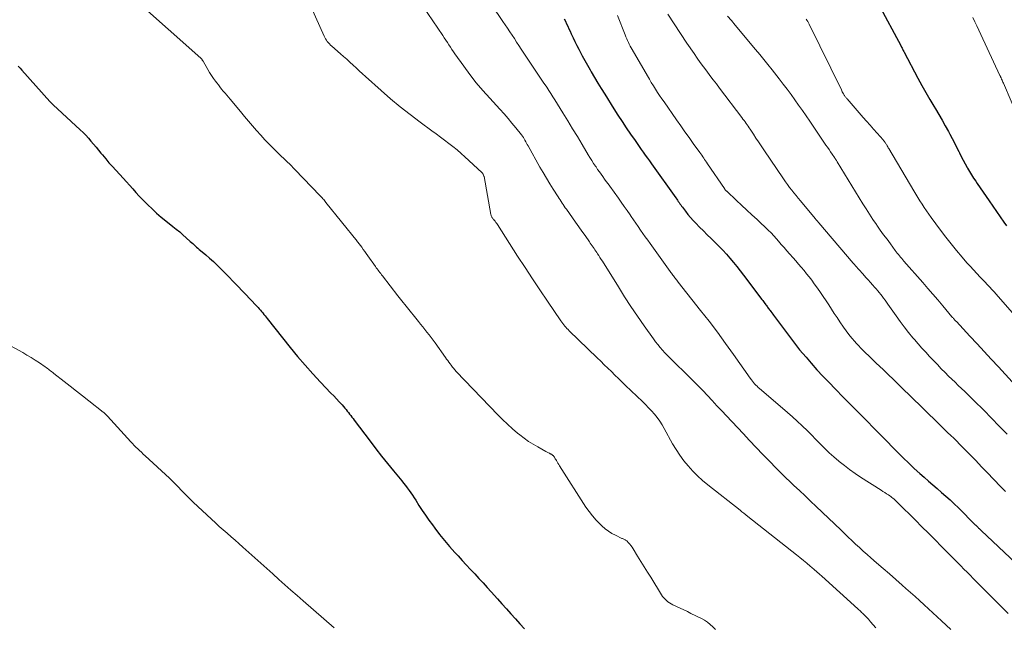
# Model space of a CAD drawing. Units: feet. Extents: x 2015000 to 2020012, y 575000 to 580000.
# Drawn here: x 2016889 to 2017078, y 575620 to 575737 of the extents above; entities that cross this region are included whole.
import ezdxf

# ---------------------------------------------------------------- set-up
doc = ezdxf.new("R2010")
doc.units = ezdxf.units.FT
doc.header["$LTSCALE"] = 100
doc.header["$MEASUREMENT"] = 0
doc.layers.add('CONTOUR INDEX', color=32, linetype='Continuous', lineweight=25)
doc.layers.add('CONTOUR INTERMEDIATE', color=40, linetype='Continuous', lineweight=15)

msp = doc.modelspace()

# ---------------------------------------------------------------- linework, layer by layer
at = {"layer": 'CONTOUR INDEX', "flags": 128}
for points, elevation in [([(2017053.81, 575739.59), (2017058.04, 575731.66), (2017058.12, 575731.5), (2017058.2, 575731.34), (2017058.29, 575731.18), (2017058.37, 575731.02), (2017058.45, 575730.86), (2017058.53, 575730.7), (2017058.61, 575730.54), (2017058.7, 575730.38), (2017061.33, 575725.38), (2017062.06, 575724.03), (2017062.81, 575722.68), (2017063.58, 575721.35), (2017064.37, 575720.03), (2017064.69, 575719.52), (2017065.33, 575718.46), (2017065.95, 575717.39), (2017066.56, 575716.31), (2017067.16, 575715.23), (2017067.45, 575714.7), (2017067.89, 575713.87), (2017068.32, 575713.05), (2017068.73, 575712.21), (2017069.14, 575711.37), (2017069.25, 575711.14), (2017069.61, 575710.42), (2017069.97, 575709.7), (2017070.36, 575708.99), (2017070.76, 575708.29), (2017070.83, 575708.17), (2017071.21, 575707.53), (2017071.59, 575706.91), (2017071.99, 575706.29), (2017072.39, 575705.67), (2017072.69, 575705.22), (2017073.25, 575704.39), (2017073.82, 575703.56), (2017074.38, 575702.73), (2017074.95, 575701.9), (2017077.78, 575697.82), (2017078.28, 575697.13)], 840), ([(2016993.63, 575736.79), (2016993.87, 575736.32), (2016994.1, 575735.84), (2016994.33, 575735.36), (2016994.55, 575734.87), (2016994.77, 575734.39), (2016994.99, 575733.88), (2016995.33, 575733.14), (2016995.68, 575732.4), (2016996.04, 575731.68), (2016996.41, 575730.96), (2016996.61, 575730.57), (2016997.1, 575729.66), (2016997.59, 575728.76), (2016998.1, 575727.87), (2016998.61, 575726.98), (2016998.82, 575726.61), (2016999.46, 575725.55), (2017000.09, 575724.48), (2017000.74, 575723.43), (2017001.39, 575722.37), (2017003.15, 575719.56), (2017003.92, 575718.34), (2017004.71, 575717.13), (2017005.51, 575715.92), (2017006.32, 575714.72), (2017007.19, 575713.46), (2017007.57, 575712.9), (2017007.96, 575712.34), (2017008.36, 575711.78), (2017008.75, 575711.22), (2017009.15, 575710.67), (2017009.55, 575710.12), (2017009.95, 575709.56), (2017010.34, 575709.01), (2017015, 575702.48), (2017015.16, 575702.26), (2017015.32, 575702.04), (2017015.47, 575701.81), (2017015.63, 575701.59), (2017015.78, 575701.36), (2017015.94, 575701.14), (2017016.1, 575700.92), (2017016.26, 575700.7), (2017016.85, 575699.93), (2017017.32, 575699.34), (2017017.8, 575698.76), (2017018.31, 575698.19), (2017018.83, 575697.64), (2017019.55, 575696.91), (2017020.28, 575696.17), (2017021.02, 575695.42), (2017021.76, 575694.69), (2017022.51, 575693.96), (2017022.53, 575693.94), (2017023.26, 575693.21), (2017023.97, 575692.47), (2017024.67, 575691.71), (2017025.36, 575690.93), (2017026.03, 575690.15), (2017026.68, 575689.35), (2017027.32, 575688.54), (2017027.95, 575687.72), (2017031.47, 575683.03), (2017031.62, 575682.84), (2017031.76, 575682.64), (2017031.91, 575682.45), (2017032.05, 575682.26), (2017032.11, 575682.18), (2017032.22, 575682.03), (2017032.34, 575681.87), (2017032.46, 575681.71), (2017032.57, 575681.56), (2017032.69, 575681.4), (2017032.81, 575681.25), (2017032.92, 575681.09), (2017033.04, 575680.93), (2017033.17, 575680.75), (2017033.35, 575680.51), (2017033.53, 575680.26), (2017033.72, 575680.02), (2017033.9, 575679.77), (2017037.53, 575674.92), (2017038.1, 575674.17), (2017038.69, 575673.43), (2017039.29, 575672.7), (2017039.91, 575671.98), (2017040.89, 575670.86), (2017042.01, 575669.6), (2017043.15, 575668.35), (2017044.31, 575667.13), (2017045.49, 575665.91), (2017047.11, 575664.27), (2017047.59, 575663.77), (2017048.08, 575663.28), (2017048.57, 575662.79), (2017049.06, 575662.3), (2017049.55, 575661.81), (2017050.04, 575661.33), (2017050.53, 575660.83), (2017051.01, 575660.34), (2017053.42, 575657.9), (2017054.44, 575656.87), (2017055.46, 575655.83), (2017056.48, 575654.79), (2017057.5, 575653.75), (2017058.53, 575652.73), (2017059.57, 575651.71), (2017060.63, 575650.72), (2017061.7, 575649.74), (2017062.52, 575649.01), (2017063.34, 575648.28), (2017064.17, 575647.56), (2017065, 575646.84), (2017065.84, 575646.12), (2017066.67, 575645.4), (2017067.49, 575644.67), (2017068.29, 575643.91), (2017069.08, 575643.15), (2017072.31, 575639.93), (2017072.38, 575639.87), (2017072.44, 575639.8), (2017072.51, 575639.73), (2017072.57, 575639.67), (2017072.64, 575639.6), (2017072.7, 575639.53), (2017072.77, 575639.47), (2017072.83, 575639.4), (2017072.94, 575639.3), (2017073.05, 575639.18), (2017073.17, 575639.07), (2017073.29, 575638.96), (2017073.41, 575638.84), (2017084.43, 575628.42)], 860), ([(2016889.16, 575727.68), (2016889.51, 575727.32), (2016889.84, 575726.95), (2016895.21, 575720.96), (2016895.29, 575720.88), (2016895.37, 575720.79), (2016895.45, 575720.71), (2016895.53, 575720.63), (2016895.61, 575720.55), (2016895.69, 575720.47), (2016895.78, 575720.39), (2016895.86, 575720.31), (2016901.02, 575715.54), (2016901.56, 575715.02), (2016902.09, 575714.48), (2016902.59, 575713.93), (2016903.09, 575713.36), (2016903.57, 575712.79), (2016904.05, 575712.21), (2016904.53, 575711.63), (2016905, 575711.04), (2016905.28, 575710.71), (2016905.9, 575709.96), (2016906.53, 575709.22), (2016907.18, 575708.5), (2016907.83, 575707.79), (2016908.63, 575706.94), (2016909.25, 575706.27), (2016909.87, 575705.59), (2016910.48, 575704.9), (2016911.09, 575704.21), (2016911.69, 575703.52), (2016912.31, 575702.84), (2016912.94, 575702.18), (2016913.59, 575701.52), (2016913.94, 575701.17), (2016914.78, 575700.37), (2016915.64, 575699.58), (2016916.53, 575698.82), (2016917.43, 575698.08), (2016918.76, 575697.03), (2016919.41, 575696.5), (2016920.06, 575695.97), (2016920.69, 575695.42), (2016921.32, 575694.86), (2016922.08, 575694.17), (2016922.32, 575693.95), (2016922.56, 575693.73), (2016922.81, 575693.51), (2016923.05, 575693.29), (2016923.3, 575693.07), (2016923.54, 575692.86), (2016923.79, 575692.64), (2016924.04, 575692.43), (2016925.04, 575691.59), (2016925.79, 575690.95), (2016926.52, 575690.3), (2016927.23, 575689.63), (2016927.92, 575688.94), (2016928.03, 575688.83), (2016928.77, 575688.07), (2016929.51, 575687.31), (2016930.24, 575686.55), (2016930.98, 575685.79), (2016932.28, 575684.43), (2016932.82, 575683.86), (2016933.36, 575683.29), (2016933.91, 575682.72), (2016934.45, 575682.14), (2016935.06, 575681.5), (2016935.29, 575681.25), (2016935.52, 575680.99), (2016935.74, 575680.73), (2016935.96, 575680.47), (2016936.18, 575680.2), (2016936.39, 575679.93), (2016936.61, 575679.66), (2016936.82, 575679.39), (2016941.22, 575673.87), (2016942.62, 575672.16), (2016944.05, 575670.48), (2016945.52, 575668.83), (2016947.03, 575667.21), (2016949.01, 575665.13), (2016949.54, 575664.57), (2016950.07, 575664), (2016950.6, 575663.43), (2016951.12, 575662.85), (2016951.68, 575662.23), (2016951.91, 575661.96), (2016952.14, 575661.69), (2016952.37, 575661.4), (2016952.58, 575661.12), (2016952.8, 575660.83), (2016953.01, 575660.54), (2016953.23, 575660.25), (2016953.44, 575659.97), (2016956.48, 575655.91), (2016957.58, 575654.47), (2016958.69, 575653.03), (2016959.82, 575651.62), (2016960.97, 575650.22), (2016962.56, 575648.31), (2016962.92, 575647.86), (2016963.27, 575647.41), (2016963.62, 575646.96), (2016963.96, 575646.5), (2016964.29, 575646.03), (2016964.61, 575645.56), (2016964.92, 575645.08), (2016965.23, 575644.6), (2016965.84, 575643.64), (2016966.46, 575642.68), (2016967.1, 575641.74), (2016967.75, 575640.81), (2016968.43, 575639.88), (2016968.87, 575639.28), (2016969.8, 575638.08), (2016970.74, 575636.9), (2016971.72, 575635.75), (2016972.72, 575634.61), (2016973.32, 575633.95), (2016974.11, 575633.08), (2016974.91, 575632.22), (2016975.71, 575631.36), (2016976.51, 575630.51), (2016977.31, 575629.66), (2016978.11, 575628.8), (2016978.9, 575627.94), (2016979.69, 575627.07), (2016980.86, 575625.76), (2016981.72, 575624.8), (2016982.58, 575623.83), (2016983.45, 575622.87), (2016984.31, 575621.91), (2016985.18, 575620.95), (2016986.05, 575620)], 880)]:
    msp.add_lwpolyline(points, dxfattribs=dict(at, elevation=elevation))
at = {"layer": 'CONTOUR INTERMEDIATE', "flags": 128}
for points, elevation in [([(2016961.8, 575746.29), (2016970.41, 575733.56), (2016970.7, 575733.12), (2016970.99, 575732.68), (2016971.28, 575732.24), (2016971.57, 575731.8), (2016971.85, 575731.35), (2016972.14, 575730.91), (2016972.44, 575730.48), (2016972.74, 575730.05), (2016974.42, 575727.68), (2016975.6, 575726.09), (2016976.81, 575724.53), (2016978.09, 575723.02), (2016979.4, 575721.55), (2016981.33, 575719.47), (2016982.12, 575718.6), (2016982.89, 575717.71), (2016983.64, 575716.81), (2016984.38, 575715.9), (2016985.46, 575714.53), (2016985.64, 575714.29), (2016985.82, 575714.04), (2016985.98, 575713.78), (2016986.13, 575713.52), (2016986.27, 575713.25), (2016986.42, 575712.99), (2016986.57, 575712.72), (2016986.72, 575712.46), (2016989, 575708.39), (2016989.61, 575707.32), (2016990.24, 575706.26), (2016990.88, 575705.21), (2016991.53, 575704.17), (2016992.48, 575702.69), (2016992.67, 575702.39), (2016992.86, 575702.09), (2016993.06, 575701.8), (2016993.25, 575701.5), (2016993.45, 575701.2), (2016993.65, 575700.91), (2016993.85, 575700.61), (2016994.06, 575700.32), (2016995.23, 575698.66), (2016995.83, 575697.82), (2016996.43, 575696.97), (2016997.03, 575696.12), (2016997.62, 575695.28), (2016998.45, 575694.09), (2016998.63, 575693.84), (2016998.81, 575693.58), (2016998.99, 575693.32), (2016999.17, 575693.06), (2016999.35, 575692.8), (2016999.52, 575692.54), (2016999.7, 575692.28), (2016999.87, 575692.01), (2017000, 575691.81), (2017000.24, 575691.45), (2017000.47, 575691.08), (2017000.71, 575690.72), (2017000.94, 575690.35), (2017004, 575685.45), (2017005.2, 575683.57), (2017006.42, 575681.7), (2017007.67, 575679.86), (2017008.94, 575678.03), (2017010.72, 575675.51), (2017011.13, 575674.96), (2017011.55, 575674.41), (2017012, 575673.88), (2017012.45, 575673.36), (2017012.92, 575672.86), (2017013.39, 575672.35), (2017013.88, 575671.86), (2017014.36, 575671.37), (2017017.34, 575668.44), (2017018.28, 575667.51), (2017019.21, 575666.56), (2017020.14, 575665.61), (2017021.05, 575664.65), (2017021.97, 575663.68), (2017022.87, 575662.71), (2017023.78, 575661.75), (2017024.69, 575660.78), (2017027.87, 575657.37), (2017029.12, 575656.04), (2017030.37, 575654.72), (2017031.63, 575653.4), (2017032.9, 575652.08), (2017034.2, 575650.75), (2017034.83, 575650.11), (2017035.46, 575649.48), (2017036.1, 575648.86), (2017036.75, 575648.24), (2017037.59, 575647.46), (2017038.66, 575646.45), (2017039.73, 575645.44), (2017040.79, 575644.43), (2017041.86, 575643.42), (2017046.56, 575638.92), (2017047.27, 575638.25), (2017047.98, 575637.57), (2017048.7, 575636.89), (2017049.41, 575636.22), (2017050.13, 575635.55), (2017050.85, 575634.88), (2017051.59, 575634.23), (2017052.33, 575633.58), (2017053.41, 575632.65), (2017054.65, 575631.58), (2017055.88, 575630.51), (2017057.11, 575629.43), (2017058.33, 575628.35), (2017059.03, 575627.74), (2017059.9, 575626.96), (2017060.77, 575626.18), (2017061.63, 575625.4), (2017062.49, 575624.61), (2017065.83, 575621.52), (2017066.73, 575620.69), (2017067.63, 575619.86)], 868), ([(2016977.58, 575742.74), (2016981.92, 575736.28), (2016982.36, 575735.62), (2016982.8, 575734.96), (2016983.23, 575734.3), (2016983.67, 575733.63), (2016984.1, 575732.97), (2016984.54, 575732.3), (2016984.97, 575731.64), (2016985.41, 575730.97), (2016987.94, 575727.12), (2016988.19, 575726.74), (2016988.45, 575726.36), (2016988.7, 575725.98), (2016988.96, 575725.61), (2016989.22, 575725.23), (2016989.47, 575724.86), (2016989.73, 575724.48), (2016989.98, 575724.11), (2016990.29, 575723.66), (2016990.69, 575723.06), (2016991.08, 575722.46), (2016991.47, 575721.85), (2016991.86, 575721.24), (2016993.38, 575718.78), (2016994.31, 575717.26), (2016995.24, 575715.74), (2016996.16, 575714.22), (2016997.08, 575712.69), (2016998.23, 575710.76), (2016998.57, 575710.2), (2016998.92, 575709.65), (2016999.27, 575709.1), (2016999.63, 575708.55), (2016999.73, 575708.41), (2017000.04, 575707.94), (2017000.37, 575707.48), (2017000.7, 575707.02), (2017001.03, 575706.56), (2017001.37, 575706.1), (2017001.7, 575705.64), (2017002.04, 575705.18), (2017002.37, 575704.72), (2017004, 575702.45), (2017004.57, 575701.65), (2017005.14, 575700.86), (2017005.7, 575700.05), (2017006.25, 575699.25), (2017006.47, 575698.94), (2017006.92, 575698.29), (2017007.36, 575697.64), (2017007.81, 575696.99), (2017008.26, 575696.34), (2017008.71, 575695.69), (2017009.16, 575695.05), (2017009.62, 575694.4), (2017010.08, 575693.76), (2017013.92, 575688.4), (2017014.04, 575688.23), (2017014.16, 575688.06), (2017014.29, 575687.89), (2017014.41, 575687.72), (2017014.54, 575687.55), (2017014.66, 575687.39), (2017014.79, 575687.22), (2017014.92, 575687.06), (2017015.06, 575686.88), (2017015.2, 575686.71), (2017015.33, 575686.54), (2017015.46, 575686.37), (2017019.75, 575680.94), (2017021.37, 575678.87), (2017022.96, 575676.77), (2017024.51, 575674.65), (2017026.04, 575672.52), (2017029.25, 575667.96), (2017029.45, 575667.69), (2017029.65, 575667.43), (2017029.86, 575667.17), (2017030.08, 575666.92), (2017030.31, 575666.67), (2017030.54, 575666.44), (2017030.78, 575666.21), (2017031.03, 575665.99), (2017035.42, 575662.24), (2017036.37, 575661.41), (2017037.31, 575660.58), (2017038.24, 575659.73), (2017039.15, 575658.87), (2017039.23, 575658.79), (2017040.1, 575657.96), (2017040.96, 575657.11), (2017041.81, 575656.26), (2017042.65, 575655.39), (2017043.5, 575654.54), (2017044.36, 575653.71), (2017045.26, 575652.9), (2017046.17, 575652.11), (2017046.27, 575652.03), (2017047.25, 575651.24), (2017048.26, 575650.47), (2017049.29, 575649.75), (2017050.35, 575649.05), (2017054.3, 575646.54), (2017054.64, 575646.32), (2017054.99, 575646.09), (2017055.34, 575645.86), (2017055.68, 575645.63), (2017055.95, 575645.45), (2017056.15, 575645.31), (2017056.36, 575645.16), (2017056.55, 575645), (2017056.75, 575644.84), (2017056.93, 575644.67), (2017057.12, 575644.5), (2017057.3, 575644.33), (2017057.48, 575644.15), (2017060.84, 575640.81), (2017062.1, 575639.55), (2017063.35, 575638.3), (2017064.61, 575637.03), (2017065.86, 575635.77), (2017067.75, 575633.85), (2017068.05, 575633.54), (2017068.36, 575633.24), (2017068.66, 575632.93), (2017068.96, 575632.63), (2017069.54, 575632.05), (2017070.13, 575631.45), (2017070.72, 575630.85), (2017071.31, 575630.25), (2017071.9, 575629.66), (2017077.37, 575624.12), (2017078.57, 575622.91)], 864), ([(2016911.6, 575740.36), (2016924.11, 575729.21), (2016924.17, 575729.15), (2016924.23, 575729.09), (2016924.29, 575729.02), (2016924.34, 575728.95), (2016924.39, 575728.88), (2016924.44, 575728.81), (2016924.48, 575728.74), (2016924.53, 575728.66), (2016925.43, 575727.09), (2016925.78, 575726.51), (2016926.15, 575725.93), (2016926.54, 575725.36), (2016926.94, 575724.81), (2016927.15, 575724.53), (2016927.46, 575724.12), (2016927.77, 575723.72), (2016928.09, 575723.32), (2016928.41, 575722.93), (2016928.74, 575722.54), (2016929.07, 575722.14), (2016929.4, 575721.75), (2016929.73, 575721.36), (2016931.7, 575719.01), (2016932.47, 575718.1), (2016933.23, 575717.2), (2016934, 575716.3), (2016934.77, 575715.4), (2016935.56, 575714.51), (2016936.36, 575713.63), (2016937.18, 575712.78), (2016938.01, 575711.94), (2016939.19, 575710.79), (2016939.56, 575710.43), (2016939.93, 575710.07), (2016940.31, 575709.71), (2016940.69, 575709.35), (2016941.06, 575708.99), (2016941.43, 575708.63), (2016941.8, 575708.26), (2016942.16, 575707.89), (2016946.87, 575702.98), (2016947.03, 575702.82), (2016947.18, 575702.66), (2016947.33, 575702.49), (2016947.47, 575702.32), (2016947.62, 575702.16), (2016947.76, 575701.99), (2016947.9, 575701.82), (2016948.04, 575701.64), (2016954, 575694.2), (2016954.05, 575694.14), (2016954.1, 575694.08), (2016954.15, 575694.02), (2016954.2, 575693.96), (2016954.25, 575693.89), (2016954.3, 575693.83), (2016954.35, 575693.77), (2016954.4, 575693.7), (2016954.89, 575693.04), (2016955.18, 575692.64), (2016955.48, 575692.24), (2016955.76, 575691.83), (2016956.05, 575691.43), (2016957.52, 575689.35), (2016957.68, 575689.12), (2016957.85, 575688.89), (2016958.01, 575688.67), (2016958.18, 575688.44), (2016958.35, 575688.22), (2016958.52, 575688), (2016958.69, 575687.78), (2016958.86, 575687.56), (2016961.81, 575683.77), (2016962.6, 575682.77), (2016963.39, 575681.77), (2016964.18, 575680.78), (2016964.98, 575679.79), (2016965.77, 575678.81), (2016966.17, 575678.31), (2016966.58, 575677.8), (2016966.98, 575677.3), (2016967.38, 575676.79), (2016967.77, 575676.28), (2016968.16, 575675.77), (2016968.55, 575675.25), (2016968.93, 575674.73), (2016970.92, 575671.96), (2016971.14, 575671.65), (2016971.37, 575671.34), (2016971.59, 575671.04), (2016971.81, 575670.73), (2016972.02, 575670.44), (2016972.14, 575670.28), (2016972.26, 575670.12), (2016972.38, 575669.96), (2016972.5, 575669.81), (2016972.63, 575669.65), (2016972.76, 575669.5), (2016972.89, 575669.35), (2016973.03, 575669.21), (2016980.91, 575660.98), (2016981.82, 575660.06), (2016982.76, 575659.16), (2016983.74, 575658.3), (2016984.73, 575657.46), (2016985.14, 575657.12), (2016985.97, 575656.49), (2016986.81, 575655.89), (2016987.68, 575655.34), (2016988.57, 575654.81), (2016990.14, 575653.94), (2016990.26, 575653.87), (2016990.39, 575653.81), (2016990.51, 575653.75), (2016990.63, 575653.69), (2016990.73, 575653.64), (2016990.81, 575653.6), (2016990.88, 575653.56), (2016990.96, 575653.53), (2016991.04, 575653.49), (2016991.11, 575653.45), (2016991.19, 575653.41), (2016991.26, 575653.37), (2016991.33, 575653.32), (2016991.4, 575653.27), (2016991.46, 575653.21), (2016991.52, 575653.15), (2016991.57, 575653.09), (2016991.66, 575652.97), (2016991.76, 575652.84), (2016991.85, 575652.71), (2016991.93, 575652.57), (2016992.01, 575652.44), (2016992.14, 575652.21), (2016992.28, 575651.96), (2016992.43, 575651.71), (2016992.58, 575651.46), (2016992.73, 575651.22), (2016997.81, 575643.3), (2016998.42, 575642.43), (2016999.05, 575641.6), (2016999.75, 575640.81), (2017000.49, 575640.05), (2017000.86, 575639.7), (2017001.46, 575639.17), (2017002.09, 575638.69), (2017002.77, 575638.27), (2017003.47, 575637.9), (2017004.69, 575637.32), (2017004.81, 575637.26), (2017004.93, 575637.21), (2017005.05, 575637.16), (2017005.17, 575637.11), (2017005.29, 575637.05), (2017005.4, 575636.99), (2017005.5, 575636.91), (2017005.6, 575636.83), (2017005.93, 575636.49), (2017006.19, 575636.22), (2017006.42, 575635.94), (2017006.64, 575635.65), (2017006.84, 575635.34), (2017007.69, 575633.93), (2017008.31, 575632.91), (2017008.94, 575631.89), (2017009.56, 575630.87), (2017010.19, 575629.86), (2017012.28, 575626.52), (2017012.48, 575626.22), (2017012.71, 575625.93), (2017012.95, 575625.66), (2017013.21, 575625.4), (2017013.5, 575625.17), (2017013.79, 575624.95), (2017014.11, 575624.76), (2017014.43, 575624.6), (2017015.15, 575624.27), (2017015.84, 575623.95), (2017016.53, 575623.63), (2017017.22, 575623.3), (2017017.9, 575622.96), (2017019.89, 575621.98), (2017020.49, 575621.64), (2017021.07, 575621.27), (2017021.6, 575620.83), (2017022.11, 575620.36), (2017022.59, 575619.86)], 876), ([(2016945.23, 575739), (2016947.69, 575733.46), (2016947.82, 575733.19), (2016947.97, 575732.92), (2016948.13, 575732.66), (2016948.31, 575732.42), (2016948.51, 575732.18), (2016948.71, 575731.95), (2016948.93, 575731.74), (2016949.16, 575731.53), (2016950.82, 575730.09), (2016951.43, 575729.56), (2016952.04, 575729.02), (2016952.64, 575728.47), (2016953.23, 575727.91), (2016953.83, 575727.36), (2016954.42, 575726.81), (2016955.03, 575726.26), (2016955.63, 575725.72), (2016958.61, 575723.05), (2016960.42, 575721.47), (2016962.27, 575719.93), (2016964.15, 575718.44), (2016966.07, 575716.99), (2016968.32, 575715.33), (2016969.13, 575714.74), (2016969.94, 575714.14), (2016970.75, 575713.54), (2016971.56, 575712.93), (2016972.35, 575712.31), (2016973.14, 575711.68), (2016973.9, 575711.02), (2016974.65, 575710.35), (2016977.89, 575707.36), (2016977.96, 575707.29), (2016978.03, 575707.21), (2016978.08, 575707.12), (2016978.12, 575707.03), (2016978.18, 575706.88), (2016978.19, 575706.86), (2016978.2, 575706.84), (2016978.21, 575706.81), (2016978.22, 575706.79), (2016978.27, 575706.68), (2016978.31, 575706.59), (2016979.62, 575699.29), (2016979.65, 575699.17), (2016979.68, 575699.05), (2016979.73, 575698.93), (2016979.79, 575698.82), (2016979.86, 575698.71), (2016979.93, 575698.6), (2016980.01, 575698.5), (2016980.09, 575698.4), (2016980.25, 575698.21), (2016980.42, 575698.01), (2016980.57, 575697.81), (2016980.72, 575697.6), (2016980.86, 575697.39), (2016984.73, 575691.36), (2016986.14, 575689.19), (2016987.56, 575687.02), (2016988.99, 575684.86), (2016990.43, 575682.71), (2016992.98, 575678.94), (2016993.16, 575678.69), (2016993.35, 575678.44), (2016993.55, 575678.19), (2016993.75, 575677.96), (2016993.96, 575677.72), (2016994.17, 575677.5), (2016994.39, 575677.27), (2016994.61, 575677.05), (2016999.96, 575671.87), (2017000.64, 575671.21), (2017001.31, 575670.55), (2017001.99, 575669.89), (2017002.66, 575669.23), (2017003.33, 575668.57), (2017004.01, 575667.91), (2017004.69, 575667.26), (2017005.37, 575666.61), (2017008.63, 575663.52), (2017009.22, 575662.93), (2017009.8, 575662.33), (2017010.36, 575661.72), (2017010.91, 575661.08), (2017011.42, 575660.43), (2017011.91, 575659.75), (2017012.36, 575659.05), (2017012.78, 575658.34), (2017014.37, 575655.44), (2017015.04, 575654.32), (2017015.75, 575653.22), (2017016.53, 575652.18), (2017017.35, 575651.17), (2017018.24, 575650.21), (2017019.16, 575649.28), (2017020.13, 575648.41), (2017021.13, 575647.57), (2017027.29, 575642.72), (2017027.66, 575642.42), (2017028.04, 575642.12), (2017028.42, 575641.82), (2017028.8, 575641.52), (2017038.08, 575634.16), (2017038.74, 575633.63), (2017039.4, 575633.1), (2017040.05, 575632.56), (2017040.7, 575632.02), (2017041.02, 575631.75), (2017041.5, 575631.34), (2017041.99, 575630.92), (2017042.46, 575630.49), (2017042.94, 575630.07), (2017049.83, 575623.81), (2017050.01, 575623.65), (2017050.19, 575623.48), (2017050.37, 575623.31), (2017050.55, 575623.15), (2017050.73, 575622.98), (2017050.91, 575622.81), (2017051.08, 575622.64), (2017051.26, 575622.47), (2017051.38, 575622.34), (2017051.61, 575622.1), (2017051.84, 575621.85), (2017052.06, 575621.6), (2017052.28, 575621.35), (2017053.27, 575620.2)], 872), ([(2017003.85, 575737.41), (2017005.31, 575733.68), (2017005.46, 575733.32), (2017005.61, 575732.96), (2017005.76, 575732.6), (2017005.92, 575732.25), (2017006.09, 575731.9), (2017006.27, 575731.56), (2017006.45, 575731.21), (2017006.64, 575730.88), (2017009.56, 575725.84), (2017009.93, 575725.2), (2017010.31, 575724.57), (2017010.7, 575723.94), (2017011.09, 575723.31), (2017011.5, 575722.69), (2017011.9, 575722.08), (2017012.32, 575721.47), (2017012.74, 575720.86), (2017015.14, 575717.41), (2017015.93, 575716.28), (2017016.73, 575715.15), (2017017.53, 575714.02), (2017018.34, 575712.9), (2017019.57, 575711.18), (2017019.76, 575710.91), (2017019.95, 575710.65), (2017020.14, 575710.38), (2017020.33, 575710.12), (2017020.51, 575709.85), (2017020.7, 575709.58), (2017020.88, 575709.31), (2017021.07, 575709.04), (2017024.3, 575704.27), (2017024.34, 575704.2), (2017024.39, 575704.13), (2017024.45, 575704.06), (2017024.5, 575704), (2017024.56, 575703.93), (2017024.61, 575703.87), (2017024.67, 575703.81), (2017024.73, 575703.75), (2017026.59, 575702.02), (2017027.58, 575701.1), (2017028.56, 575700.17), (2017029.55, 575699.25), (2017030.54, 575698.33), (2017032.74, 575696.26), (2017032.88, 575696.13), (2017033.02, 575695.99), (2017033.16, 575695.86), (2017033.29, 575695.72), (2017033.43, 575695.58), (2017033.56, 575695.43), (2017033.69, 575695.29), (2017033.82, 575695.14), (2017034.64, 575694.21), (2017035.17, 575693.6), (2017035.71, 575692.99), (2017036.25, 575692.38), (2017036.78, 575691.77), (2017037.44, 575691.03), (2017037.96, 575690.43), (2017038.49, 575689.83), (2017039.01, 575689.22), (2017039.53, 575688.6), (2017040.03, 575687.98), (2017040.53, 575687.35), (2017041.02, 575686.72), (2017041.49, 575686.07), (2017042.12, 575685.19), (2017042.67, 575684.4), (2017043.22, 575683.61), (2017043.75, 575682.81), (2017044.27, 575682), (2017044.79, 575681.19), (2017045.32, 575680.39), (2017045.85, 575679.59), (2017046.39, 575678.79), (2017047.11, 575677.75), (2017047.61, 575677.04), (2017048.13, 575676.34), (2017048.68, 575675.67), (2017049.24, 575675), (2017049.5, 575674.71), (2017049.95, 575674.21), (2017050.42, 575673.71), (2017050.89, 575673.23), (2017051.38, 575672.76), (2017051.87, 575672.29), (2017052.36, 575671.82), (2017052.85, 575671.35), (2017053.34, 575670.88), (2017054.66, 575669.62), (2017055.65, 575668.66), (2017056.65, 575667.7), (2017057.64, 575666.73), (2017058.63, 575665.76), (2017059.62, 575664.79), (2017060.61, 575663.82), (2017061.6, 575662.85), (2017062.59, 575661.89), (2017065.26, 575659.28), (2017065.84, 575658.72), (2017066.42, 575658.16), (2017067, 575657.59), (2017067.59, 575657.03), (2017068.17, 575656.47), (2017068.74, 575655.9), (2017069.31, 575655.33), (2017069.88, 575654.76), (2017071.23, 575653.39), (2017072.38, 575652.21), (2017073.52, 575651.02), (2017074.66, 575649.83), (2017075.79, 575648.64), (2017075.96, 575648.46), (2017077.01, 575647.36), (2017078.07, 575646.26)], 856), ([(2017013.48, 575737.69), (2017014.66, 575735.8), (2017015.88, 575733.93), (2017017.13, 575732.08), (2017018.49, 575730.1), (2017019.08, 575729.25), (2017019.67, 575728.41), (2017020.28, 575727.58), (2017020.9, 575726.76), (2017021.52, 575725.94), (2017022.14, 575725.12), (2017022.76, 575724.3), (2017023.38, 575723.48), (2017027.64, 575717.87), (2017027.84, 575717.59), (2017028.05, 575717.32), (2017028.25, 575717.04), (2017028.45, 575716.76), (2017028.65, 575716.48), (2017028.85, 575716.19), (2017029.04, 575715.91), (2017029.23, 575715.62), (2017029.84, 575714.7), (2017030.33, 575713.95), (2017030.82, 575713.2), (2017031.32, 575712.45), (2017031.82, 575711.71), (2017035.6, 575706.12), (2017035.98, 575705.57), (2017036.37, 575705.03), (2017036.77, 575704.5), (2017037.18, 575703.97), (2017037.6, 575703.46), (2017038.02, 575702.94), (2017038.44, 575702.42), (2017038.86, 575701.91), (2017041.65, 575698.56), (2017041.74, 575698.46), (2017041.82, 575698.35), (2017041.91, 575698.25), (2017041.99, 575698.15), (2017042.08, 575698.04), (2017042.17, 575697.94), (2017042.25, 575697.84), (2017042.34, 575697.73), (2017048.93, 575690), (2017049.16, 575689.74), (2017049.38, 575689.48), (2017049.61, 575689.22), (2017049.84, 575688.96), (2017050.07, 575688.7), (2017050.31, 575688.44), (2017050.54, 575688.18), (2017050.77, 575687.93), (2017051.36, 575687.28), (2017051.8, 575686.8), (2017052.23, 575686.32), (2017052.66, 575685.84), (2017053.09, 575685.36), (2017053.34, 575685.07), (2017053.64, 575684.72), (2017053.93, 575684.37), (2017054.21, 575684.02), (2017054.49, 575683.65), (2017054.76, 575683.29), (2017055.03, 575682.92), (2017055.29, 575682.55), (2017055.56, 575682.17), (2017057.13, 575679.91), (2017057.9, 575678.84), (2017058.7, 575677.78), (2017059.52, 575676.75), (2017060.36, 575675.73), (2017060.68, 575675.36), (2017061.39, 575674.54), (2017062.1, 575673.73), (2017062.83, 575672.93), (2017063.56, 575672.14), (2017064.3, 575671.36), (2017065.05, 575670.58), (2017065.8, 575669.8), (2017066.56, 575669.04), (2017067.2, 575668.39), (2017067.81, 575667.79), (2017068.42, 575667.19), (2017069.03, 575666.6), (2017069.65, 575666.01), (2017070.27, 575665.42), (2017070.89, 575664.83), (2017071.5, 575664.24), (2017072.11, 575663.64), (2017073.91, 575661.84), (2017075.41, 575660.33), (2017076.9, 575658.81), (2017078.37, 575657.27)], 852), ([(2017024.91, 575737.29), (2017025.63, 575736.42), (2017026.35, 575735.56), (2017030.26, 575730.89), (2017031.06, 575729.93), (2017031.85, 575728.97), (2017032.63, 575728), (2017033.41, 575727.02), (2017034.78, 575725.28), (2017035.55, 575724.29), (2017036.3, 575723.29), (2017037.05, 575722.28), (2017037.78, 575721.26), (2017037.79, 575721.24), (2017038.5, 575720.22), (2017039.21, 575719.2), (2017039.92, 575718.18), (2017040.62, 575717.16), (2017043.73, 575712.59), (2017044.02, 575712.17), (2017044.31, 575711.74), (2017044.61, 575711.31), (2017044.9, 575710.88), (2017045.34, 575710.22), (2017045.41, 575710.12), (2017045.47, 575710.02), (2017045.53, 575709.92), (2017045.6, 575709.82), (2017045.66, 575709.72), (2017045.72, 575709.62), (2017045.78, 575709.52), (2017045.84, 575709.42), (2017050.76, 575701.38), (2017051.39, 575700.37), (2017052.03, 575699.36), (2017052.7, 575698.37), (2017053.37, 575697.39), (2017053.48, 575697.24), (2017054.12, 575696.34), (2017054.76, 575695.45), (2017055.41, 575694.56), (2017056.06, 575693.68), (2017056.97, 575692.45), (2017057.17, 575692.19), (2017057.38, 575691.92), (2017057.58, 575691.66), (2017057.79, 575691.4), (2017058, 575691.14), (2017058.22, 575690.89), (2017058.43, 575690.63), (2017058.65, 575690.38), (2017062.25, 575686.28), (2017063.22, 575685.17), (2017064.18, 575684.06), (2017065.13, 575682.95), (2017066.08, 575681.83), (2017067.82, 575679.75), (2017067.9, 575679.67), (2017067.97, 575679.58), (2017068.04, 575679.5), (2017068.12, 575679.42), (2017068.13, 575679.4), (2017068.2, 575679.32), (2017068.26, 575679.25), (2017068.33, 575679.18), (2017068.4, 575679.1), (2017068.47, 575679.03), (2017068.54, 575678.96), (2017068.61, 575678.88), (2017068.68, 575678.81), (2017071.28, 575676.03), (2017072.64, 575674.56), (2017074, 575673.09), (2017075.36, 575671.62), (2017076.72, 575670.14), (2017084.59, 575661.57)], 848), ([(2017039.95, 575736.73), (2017040.09, 575736.49), (2017040.23, 575736.25), (2017040.36, 575736), (2017040.49, 575735.75), (2017046.67, 575723.17), (2017046.76, 575722.99), (2017046.86, 575722.8), (2017046.96, 575722.61), (2017047.06, 575722.43), (2017047.14, 575722.29), (2017047.21, 575722.17), (2017047.28, 575722.06), (2017047.35, 575721.96), (2017047.43, 575721.85), (2017047.51, 575721.75), (2017047.59, 575721.64), (2017047.67, 575721.54), (2017047.76, 575721.44), (2017050.85, 575717.9), (2017051.51, 575717.15), (2017052.17, 575716.39), (2017052.84, 575715.64), (2017053.5, 575714.89), (2017054.66, 575713.58), (2017054.75, 575713.49), (2017054.83, 575713.39), (2017054.91, 575713.29), (2017054.99, 575713.18), (2017055.07, 575713.08), (2017055.14, 575712.97), (2017055.21, 575712.86), (2017055.28, 575712.75), (2017055.35, 575712.63), (2017055.45, 575712.45), (2017055.55, 575712.28), (2017055.66, 575712.1), (2017055.76, 575711.93), (2017060.51, 575703.86), (2017060.9, 575703.2), (2017061.29, 575702.55), (2017061.7, 575701.9), (2017062.11, 575701.26), (2017062.53, 575700.62), (2017062.95, 575699.99), (2017063.39, 575699.37), (2017063.84, 575698.75), (2017065.65, 575696.32), (2017066.65, 575695), (2017067.66, 575693.71), (2017068.71, 575692.43), (2017069.78, 575691.17), (2017070.71, 575690.09), (2017071.33, 575689.39), (2017071.96, 575688.7), (2017072.6, 575688.01), (2017073.24, 575687.33), (2017073.95, 575686.6), (2017074.24, 575686.29), (2017074.54, 575685.98), (2017074.83, 575685.67), (2017075.12, 575685.36), (2017075.41, 575685.05), (2017075.69, 575684.74), (2017075.98, 575684.42), (2017076.26, 575684.1), (2017080.31, 575679.44)], 844), ([(2017071.82, 575737.03), (2017072.21, 575736.22), (2017072.59, 575735.4), (2017072.97, 575734.59), (2017073.35, 575733.78), (2017077.02, 575725.93), (2017077.05, 575725.88), (2017077.07, 575725.82), (2017077.1, 575725.77), (2017077.13, 575725.71), (2017077.15, 575725.66), (2017077.18, 575725.6), (2017077.2, 575725.55), (2017077.23, 575725.49), (2017077.34, 575725.21), (2017077.42, 575725.02), (2017077.51, 575724.82), (2017077.59, 575724.63), (2017077.67, 575724.43), (2017080.65, 575717.55)], 836), ([(2016886.98, 575674.54), (2016890.03, 575672.87), (2016890.84, 575672.41), (2016891.64, 575671.94), (2016892.43, 575671.44), (2016893.21, 575670.93), (2016894.31, 575670.17), (2016894.52, 575670.02), (2016894.74, 575669.86), (2016894.95, 575669.7), (2016895.15, 575669.54), (2016895.36, 575669.37), (2016895.57, 575669.21), (2016895.77, 575669.04), (2016895.98, 575668.88), (2016897.93, 575667.35), (2016899.12, 575666.42), (2016900.3, 575665.49), (2016901.49, 575664.57), (2016902.67, 575663.64), (2016905.45, 575661.46), (2016905.56, 575661.38), (2016905.66, 575661.29), (2016905.76, 575661.2), (2016905.86, 575661.11), (2016905.96, 575661.02), (2016906.05, 575660.92), (2016906.14, 575660.83), (2016906.24, 575660.73), (2016910.7, 575655.8), (2016911.03, 575655.45), (2016911.36, 575655.11), (2016911.69, 575654.77), (2016912.04, 575654.44), (2016912.38, 575654.11), (2016912.73, 575653.79), (2016913.08, 575653.46), (2016913.43, 575653.14), (2016918.08, 575648.81), (2016918.67, 575648.26), (2016919.24, 575647.7), (2016919.81, 575647.12), (2016920.37, 575646.54), (2016920.93, 575645.96), (2016921.49, 575645.39), (2016922.07, 575644.83), (2016922.65, 575644.27), (2016926.15, 575640.98), (2016926.89, 575640.3), (2016927.63, 575639.62), (2016928.38, 575638.96), (2016929.14, 575638.3), (2016929.9, 575637.64), (2016930.66, 575636.98), (2016931.41, 575636.32), (2016932.16, 575635.65), (2016934.42, 575633.61), (2016935.57, 575632.57), (2016936.73, 575631.54), (2016937.88, 575630.5), (2016939.04, 575629.47), (2016940.19, 575628.44), (2016941.36, 575627.41), (2016942.52, 575626.39), (2016943.69, 575625.37), (2016949.65, 575620.19)], 884)]:
    msp.add_lwpolyline(points, dxfattribs=dict(at, elevation=elevation))

doc.saveas('drawing.dxf')
